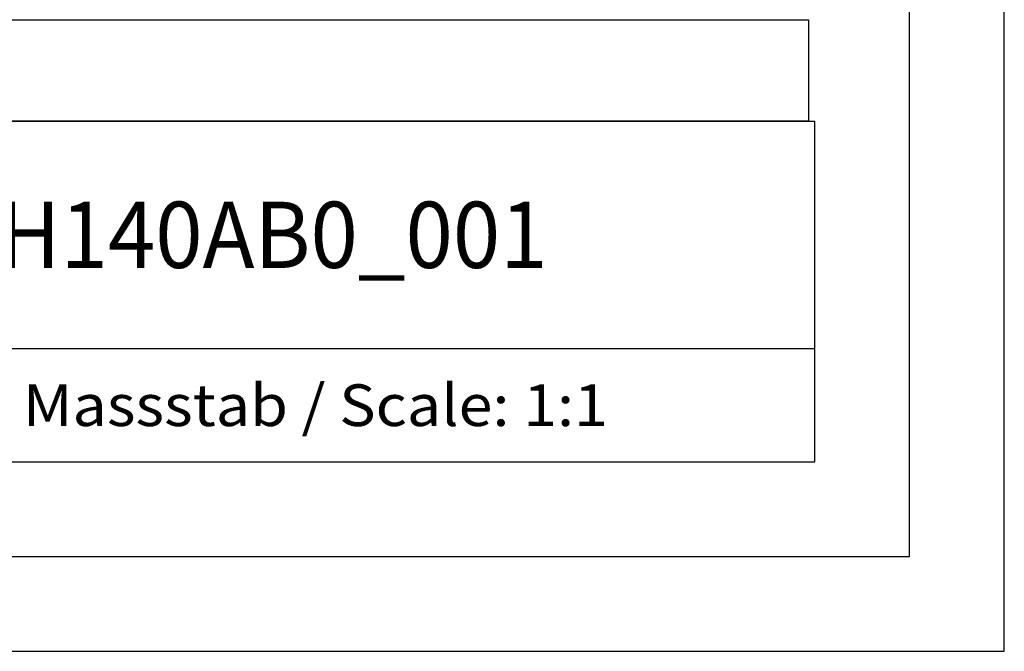
# Model space of a CAD drawing. Extents: x 0 to 594, y 0 to 420.
# Drawn here: x 542 to 594, y 0 to 33 of the extents above; entities that cross this region are included whole.
import ezdxf
from ezdxf.enums import TextEntityAlignment as Align

# ---------------------------------------------------------------- set-up
doc = ezdxf.new("R2010")
doc.units = 0
doc.header["$LTSCALE"] = 32.67
doc.header["$MEASUREMENT"] = 0
doc.layers.get('0').update_dxf_attribs({"linetype": 'CONTINUOUS'})
doc.layers.add('90000_FRAME', color=7, linetype='CONTINUOUS')

msp = doc.modelspace()

# ---------------------------------------------------------------- linework, layer by layer
msp.add_lwpolyline([(507, 33.36412), (583.65507, 33.36412), (583.65507, 28), (507, 28)], close=True)
at = {"layer": '90000_FRAME', "color": 7, "linetype": 'Continuous'}
for p, q in [((594, 0), (594, 420)), ((589, 5), (589, 415)), ((449, 28), (584, 28)), ((584, 10), (584, 28)), ((499, 16), (584, 16)), ((449, 10), (584, 10)), ((5, 5), (589, 5)), ((0, 0), (594, 0))]:
    msp.add_line(p, q, dxfattribs=at)

# ---------------------------------------------------------------- texts
for s, height, width, p, p2 in [('6ES73152EH140AB0_001', 3.5, 0.825397, (517.875, 20.25), (569.875, 20.25)), ('Massstab / Scale: 1:1', 2.2, 0.773263, (542.16, 11.9), (573.06476, 11.9))]:
    msp.add_text(s, height=height, dxfattribs=dict(at, width=width)).set_placement(p, p2, align=Align.FIT)

doc.saveas('drawing.dxf')
